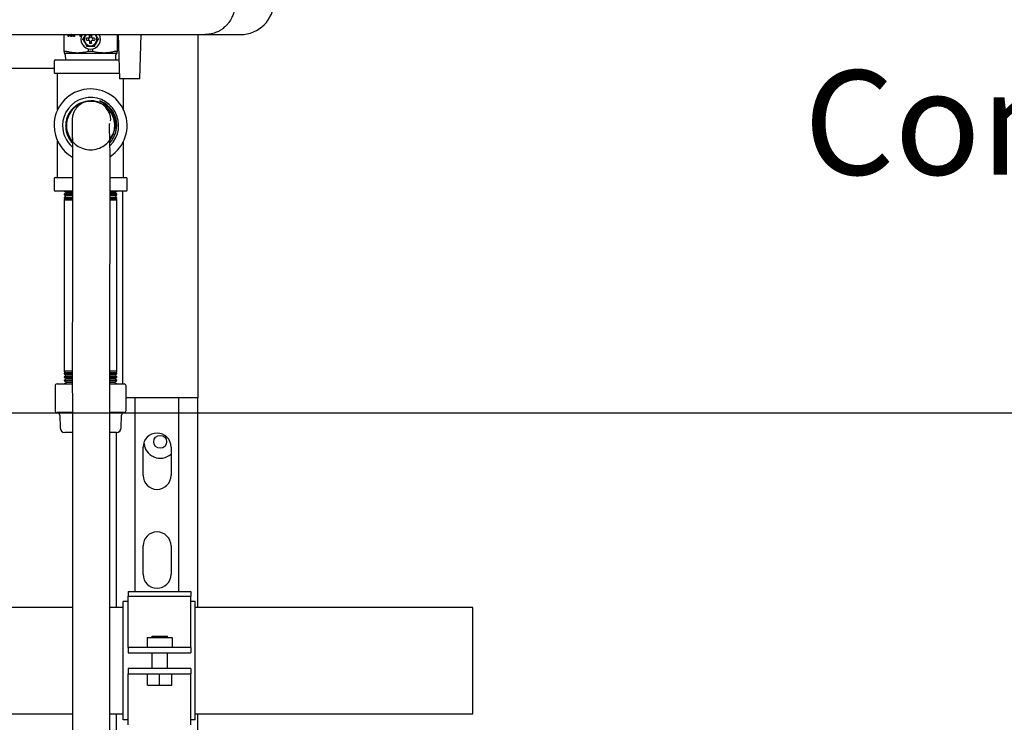
# Model space of a CAD drawing. Units: inches. Extents: x 0.4 to 16.6, y 0.2 to 10.8.
# Drawn here: x 13.8 to 14.8, y 4.8 to 5.5 of the extents above; entities that cross this region are included whole.
import ezdxf
from ezdxf.lldxf.tags import DXFTag

# ---------------------------------------------------------------- set-up
doc = ezdxf.new("R2010")
doc.units = ezdxf.units.IN
doc.header["$MEASUREMENT"] = 0
for name, color, linetype in [('COMMENTS', 7, 'Continuous'), ('CONDENSATE', 7, 'CENTER'), ('GAS-M', 116, 'Continuous'), ('HOT-WM', 1, 'Continuous'), ('WH', 7, 'Continuous')]:
    doc.layers.add(name, color=color, linetype=linetype)
doc.styles.add('SLDTEXTSTYLE0', font='TXT', dxfattribs={"width": 0.605})
tags = doc.linetypes.add('CENTER', pattern=[0.4, 0.25, -0.05, 0.05, -0.05]).pattern_tags.tags
tags[10:11] = [DXFTag(74, 4), DXFTag(75, 0), DXFTag(340, '0'), DXFTag(46, 1.0), DXFTag(50, 0.0), DXFTag(44, 0.0), DXFTag(45, 0.0)]
tags[8:9] = [DXFTag(74, 4), DXFTag(75, 0), DXFTag(340, '0'), DXFTag(46, 1.0), DXFTag(50, 0.0), DXFTag(44, 0.0), DXFTag(45, 0.0)]
tags[6:7] = [DXFTag(74, 4), DXFTag(75, 0), DXFTag(340, '0'), DXFTag(46, 1.0), DXFTag(50, 0.0), DXFTag(44, 0.0), DXFTag(45, 0.0)]
tags[4:5] = [DXFTag(74, 4), DXFTag(75, 0), DXFTag(340, '0'), DXFTag(46, 1.0), DXFTag(50, 0.0), DXFTag(44, 0.0), DXFTag(45, 0.0)]

msp = doc.modelspace()

# ---------------------------------------------------------------- linework, layer by layer
at = {"layer": 'CONDENSATE'}
msp.add_line((15.51143, 5.11863), (5.86072, 5.11863), dxfattribs=at)
at = {"layer": 'GAS-M', "linetype": 'Continuous', "lineweight": 25}
msp.add_open_spline([(13.86795, 5.4109), (13.86808, 5.41096), (13.86845, 5.41111), (13.86857, 5.41242), (13.86822, 5.415), (13.86704, 5.41853), (13.86493, 5.42232), (13.86217, 5.42544), (13.85926, 5.42757), (13.85686, 5.42885), (13.8541, 5.42982), (13.85042, 5.43059), (13.84754, 5.43031), (13.84567, 5.43014)], degree=3, knots=[0, 0, 0, 0, 0.082122, 0.236454, 0.38327, 0.523541, 0.651121, 0.757596, 0.804231, 0.847315, 0.887829, 0.926939, 1, 1, 1, 1], dxfattribs=at)
at = {"layer": 'HOT-WM', "linetype": 'Continuous', "lineweight": 25}
for p, q in [((13.83013, 4.92453), (13.55625, 4.92453)), ((13.88103, 4.92453), (13.86763, 4.92453)), ((14.23038, 4.92453), (13.95291, 4.92453)), ((14.23038, 4.81828), (14.23038, 4.92453)), ((13.54046, 4.81828), (13.83012, 4.81828)), ((13.86762, 4.81828), (13.88103, 4.81828)), ((13.95291, 4.81828), (14.23038, 4.81828))]:
    msp.add_line(p, q, dxfattribs=at)
at = {"layer": 'WH', "linetype": 'Continuous', "lineweight": 25}
for p, q in [((13.82175, 5.47983), (13.82175, 5.49669)), ((13.82585, 5.49482), (13.82585, 5.49669)), ((13.82667, 5.49482), (13.82585, 5.49482)), ((13.82634, 5.49482), (13.82634, 5.49669)), ((13.82667, 5.49669), (13.82667, 5.49482)), ((13.82851, 5.49482), (13.82793, 5.49669)), ((13.829, 5.49482), (13.82843, 5.49669)), ((13.82948, 5.49482), (13.82851, 5.49482)), ((13.82865, 5.49678), (13.82866, 5.49678)), ((13.82915, 5.49678), (13.82866, 5.49678)), ((13.82948, 5.49669), (13.82948, 5.49482)), ((13.83128, 5.49482), (13.83128, 5.49669)), ((13.8321, 5.49482), (13.83128, 5.49482)), ((13.83177, 5.49482), (13.83177, 5.49669)), ((13.8321, 5.49669), (13.8321, 5.49482)), ((13.83789, 5.49482), (13.83789, 5.49669)), ((13.83871, 5.49482), (13.83789, 5.49482)), ((13.83838, 5.49482), (13.83838, 5.49669)), ((13.83871, 5.49669), (13.83871, 5.49482)), ((13.8398, 5.49196), (13.84048, 5.49196)), ((13.84358, 5.49669), (13.84244, 5.49536)), ((13.84321, 5.49669), (13.84244, 5.49536)), ((13.8465, 5.49295), (13.84431, 5.49295)), ((13.84431, 5.49098), (13.8465, 5.49098)), ((13.84707, 5.49322), (13.8465, 5.49295)), ((13.8465, 5.49098), (13.84707, 5.49071)), ((13.84734, 5.49379), (13.84707, 5.49322)), ((13.84707, 5.49071), (13.84734, 5.49014)), ((13.84734, 5.49379), (13.84734, 5.49598)), ((13.84734, 5.49014), (13.84734, 5.48795)), ((13.84931, 5.49598), (13.84931, 5.49379)), ((13.84958, 5.49322), (13.84931, 5.49379)), ((13.84931, 5.49014), (13.84958, 5.49071)), ((13.84931, 5.48795), (13.84931, 5.49014)), ((13.85015, 5.49295), (13.84958, 5.49322)), ((13.84958, 5.49071), (13.85015, 5.49098)), ((13.85234, 5.49295), (13.85015, 5.49295)), ((13.85015, 5.49098), (13.85234, 5.49098)), ((13.85421, 5.49536), (13.8531, 5.49669)), ((13.85421, 5.49536), (13.85344, 5.49669)), ((13.85685, 5.49196), (13.85617, 5.49196)), ((13.8749, 5.49669), (13.8749, 5.47983)), ((13.8758, 5.49669), (13.87706, 5.45259)), ((13.89754, 5.45259), (13.8988, 5.49669)), ((13.95538, 5.49669), (13.95538, 5.13391)), ((13.96269, 5.49669), (13.99813, 5.49669)), ((13.8444, 5.48517), (13.84406, 5.48458)), ((13.84618, 5.47989), (13.84618, 5.48236)), ((13.85047, 5.47989), (13.85047, 5.48236)), ((13.85259, 5.48458), (13.85225, 5.48517)), ((13.81317, 5.47131), (13.84832, 5.47131)), ((13.82376, 5.47989), (13.82185, 5.47989)), ((13.82307, 5.47637), (13.8232, 5.47131)), ((13.83504, 5.47818), (13.84832, 5.47818)), ((13.84832, 5.47989), (13.84618, 5.47989)), ((13.85047, 5.47989), (13.84832, 5.47989)), ((13.84832, 5.47818), (13.86161, 5.47818)), ((13.84832, 5.47131), (13.87636, 5.47131)), ((13.8748, 5.47989), (13.87289, 5.47989)), ((13.87344, 5.47131), (13.87357, 5.47637)), ((13.81182, 5.46291), (13.73497, 5.46291)), ((13.81182, 5.46996), (13.81182, 5.45916)), ((13.84832, 5.45781), (13.81317, 5.45781)), ((13.81532, 5.42141), (13.81532, 5.45781)), ((13.87692, 5.45781), (13.84832, 5.45781)), ((13.89754, 5.45259), (13.87706, 5.45259)), ((13.88132, 5.42141), (13.88132, 5.45259)), ((13.81532, 5.35381), (13.81532, 5.39022)), ((13.88132, 5.35381), (13.88132, 5.39022)), ((13.81182, 5.35246), (13.81182, 5.34166)), ((13.81317, 5.35381), (13.83026, 5.35381)), ((13.86807, 5.35381), (13.88347, 5.35381)), ((13.88482, 5.34166), (13.88482, 5.35246)), ((13.83032, 5.34031), (13.81317, 5.34031)), ((13.82207, 5.34031), (13.82381, 5.33924)), ((13.82356, 5.33809), (13.82207, 5.33729)), ((13.82207, 5.33729), (13.82207, 5.33668)), ((13.8303, 5.33729), (13.82207, 5.33729)), ((13.82207, 5.33668), (13.82312, 5.33603)), ((13.82207, 5.33668), (13.83027, 5.33668)), ((13.82271, 5.33412), (13.82207, 5.33378)), ((13.82207, 5.33378), (13.82207, 5.33304)), ((13.8303, 5.33378), (13.82207, 5.33378)), ((13.82207, 5.33304), (13.82243, 5.33282)), ((13.82207, 5.33304), (13.83026, 5.33304)), ((13.82243, 5.33282), (13.82207, 5.33114)), ((13.83025, 5.33282), (13.82243, 5.33282)), ((13.82312, 5.33603), (13.82271, 5.33412)), ((13.82271, 5.33412), (13.83039, 5.33412)), ((13.83019, 5.33603), (13.82312, 5.33603)), ((13.82381, 5.33924), (13.82356, 5.33809)), ((13.82356, 5.33809), (13.83017, 5.33809)), ((13.83015, 5.33924), (13.82381, 5.33924)), ((13.8679, 5.33412), (13.87394, 5.33412)), ((13.88347, 5.34031), (13.86796, 5.34031)), ((13.87457, 5.33378), (13.86798, 5.33378)), ((13.87457, 5.33729), (13.86799, 5.33729)), ((13.86802, 5.33809), (13.87309, 5.33809)), ((13.86804, 5.33668), (13.87457, 5.33668)), ((13.86804, 5.33304), (13.87457, 5.33304)), ((13.87422, 5.33282), (13.86809, 5.33282)), ((13.87284, 5.33924), (13.8681, 5.33924)), ((13.87353, 5.33603), (13.86817, 5.33603)), ((13.87284, 5.33924), (13.87457, 5.34031)), ((13.87309, 5.33809), (13.87284, 5.33924)), ((13.87457, 5.33729), (13.87309, 5.33809)), ((13.87353, 5.33603), (13.87457, 5.33668)), ((13.87394, 5.33412), (13.87353, 5.33603)), ((13.87457, 5.33378), (13.87394, 5.33412)), ((13.87422, 5.33282), (13.87457, 5.33304)), ((13.87457, 5.33114), (13.87422, 5.33282)), ((13.87457, 5.33668), (13.87457, 5.33729)), ((13.87457, 5.33304), (13.87457, 5.33378)), ((13.88038, 5.14768), (13.88038, 5.34031)), ((13.82207, 5.33114), (13.82207, 5.16049)), ((13.83029, 5.33114), (13.82207, 5.33114)), ((13.87457, 5.33114), (13.86798, 5.33114)), ((13.87457, 5.16049), (13.87457, 5.33114)), ((13.82207, 5.16049), (13.82243, 5.15882)), ((13.82999, 5.16049), (13.82207, 5.16049)), ((13.82243, 5.15882), (13.82207, 5.1586)), ((13.82207, 5.1586), (13.82207, 5.15786)), ((13.82207, 5.1586), (13.82996, 5.1586)), ((13.82207, 5.15786), (13.82271, 5.15752)), ((13.83, 5.15786), (13.82207, 5.15786)), ((13.82312, 5.15561), (13.82207, 5.15496)), ((13.82995, 5.15882), (13.82243, 5.15882)), ((13.82271, 5.15752), (13.82312, 5.15561)), ((13.82271, 5.15752), (13.82999, 5.15752)), ((13.82987, 5.15561), (13.82312, 5.15561)), ((13.87457, 5.16049), (13.86758, 5.16049)), ((13.87457, 5.15786), (13.86758, 5.15786)), ((13.86762, 5.15752), (13.87394, 5.15752)), ((13.86765, 5.1586), (13.87457, 5.1586)), ((13.87422, 5.15882), (13.86772, 5.15882)), ((13.87353, 5.15561), (13.86783, 5.15561)), ((13.87353, 5.15561), (13.87394, 5.15752)), ((13.87457, 5.15496), (13.87353, 5.15561)), ((13.87394, 5.15752), (13.87457, 5.15786)), ((13.87422, 5.15882), (13.87457, 5.16049)), ((13.87457, 5.1586), (13.87422, 5.15882)), ((13.87457, 5.15786), (13.87457, 5.1586)), ((13.8128, 5.14572), (13.8128, 5.12115)), ((13.81477, 5.14768), (13.83003, 5.14768)), ((13.82207, 5.15496), (13.82207, 5.15435)), ((13.82207, 5.15496), (13.82996, 5.15496)), ((13.82207, 5.15435), (13.82356, 5.15355)), ((13.83, 5.15435), (13.82207, 5.15435)), ((13.82381, 5.1524), (13.82207, 5.15132)), ((13.82207, 5.15132), (13.82207, 5.15084)), ((13.82207, 5.15132), (13.82996, 5.15132)), ((13.82207, 5.15084), (13.82441, 5.14959)), ((13.83, 5.15084), (13.82207, 5.15084)), ((13.8245, 5.14919), (13.82207, 5.14768)), ((13.82356, 5.15355), (13.82381, 5.1524)), ((13.82356, 5.15355), (13.82981, 5.15355)), ((13.82982, 5.1524), (13.82381, 5.1524)), ((13.82441, 5.14959), (13.8245, 5.14919)), ((13.82441, 5.14959), (13.82987, 5.14959)), ((13.8298, 5.14919), (13.8245, 5.14919)), ((13.87457, 5.15435), (13.86758, 5.15435)), ((13.87457, 5.15084), (13.86758, 5.15084)), ((13.87215, 5.14919), (13.86763, 5.14919)), ((13.86765, 5.15496), (13.87457, 5.15496)), ((13.86765, 5.15132), (13.87457, 5.15132)), ((13.86765, 5.14768), (13.88188, 5.14768)), ((13.86773, 5.15355), (13.87309, 5.15355)), ((13.87284, 5.1524), (13.86779, 5.1524)), ((13.86781, 5.14959), (13.87224, 5.14959)), ((13.87215, 5.14919), (13.87224, 5.14959)), ((13.87457, 5.14768), (13.87215, 5.14919)), ((13.87224, 5.14959), (13.87457, 5.15084)), ((13.87284, 5.1524), (13.87309, 5.15355)), ((13.87457, 5.15132), (13.87284, 5.1524)), ((13.87309, 5.15355), (13.87457, 5.15435)), ((13.87457, 5.15435), (13.87457, 5.15496)), ((13.87457, 5.15084), (13.87457, 5.15132)), ((13.88385, 5.12115), (13.88385, 5.14572)), ((13.88407, 5.13391), (13.88385, 5.13391)), ((13.88607, 5.13391), (13.88407, 5.13391)), ((13.89288, 5.13391), (13.88607, 5.13391)), ((13.89288, 4.94058), (13.89288, 5.13391)), ((13.93663, 5.13391), (13.89288, 5.13391)), ((13.93663, 4.94058), (13.93663, 5.13391)), ((13.94344, 5.13391), (13.93663, 5.13391)), ((13.94544, 5.13391), (13.94344, 5.13391)), ((13.95538, 5.13391), (13.94544, 5.13391)), ((13.95538, 4.92453), (13.95538, 5.13391)), ((13.83009, 5.11918), (13.81477, 5.11918)), ((13.81742, 5.1166), (13.8178, 5.10391)), ((13.88188, 5.11918), (13.86775, 5.11918)), ((13.87885, 5.10391), (13.87923, 5.1166)), ((13.82987, 5.09929), (13.82256, 5.09929)), ((13.87409, 5.09929), (13.86788, 5.09929)), ((13.87413, 4.92453), (13.87413, 5.09929)), ((13.90075, 5.05641), (13.90075, 5.08466)), ((13.92875, 5.08466), (13.92875, 5.05641)), ((13.90075, 4.95766), (13.90075, 4.98591)), ((13.92875, 4.98591), (13.92875, 4.95766)), ((13.88603, 4.94058), (13.94853, 4.94058)), ((13.88603, 4.94058), (13.88603, 4.93566)), ((13.94853, 4.94058), (13.94853, 4.93566)), ((13.88603, 4.93041), (13.88103, 4.93041)), ((13.88103, 4.81241), (13.88103, 4.93041)), ((13.88603, 4.93566), (13.94853, 4.93566)), ((13.88603, 4.88834), (13.88603, 4.93566)), ((13.94853, 4.88834), (13.94853, 4.93566)), ((13.95291, 4.93041), (13.94853, 4.93041)), ((13.95291, 4.81241), (13.95291, 4.93041)), ((13.90478, 4.89447), (13.92978, 4.89447)), ((13.90478, 4.89447), (13.90478, 4.88447)), ((13.90947, 4.89584), (13.90947, 4.89447)), ((13.90947, 4.89584), (13.9251, 4.89584)), ((13.9251, 4.89447), (13.9251, 4.89584)), ((13.92978, 4.89447), (13.92978, 4.88447)), ((13.88603, 4.88448), (13.88603, 4.88834)), ((13.88603, 4.88448), (13.88603, 4.87922)), ((13.88603, 4.88447), (13.88603, 4.88448)), ((13.94853, 4.88447), (13.88603, 4.88447)), ((13.94853, 4.88448), (13.94853, 4.88834)), ((13.94853, 4.88448), (13.94853, 4.88447)), ((13.94853, 4.88448), (13.94853, 4.87922)), ((13.88603, 4.87922), (13.88603, 4.87922)), ((13.88603, 4.87922), (13.94853, 4.87922)), ((13.90947, 4.87922), (13.90947, 4.86359)), ((13.9251, 4.86359), (13.9251, 4.87922)), ((13.94853, 4.87922), (13.94853, 4.87922)), ((13.88603, 4.86359), (13.88603, 4.85834)), ((13.88603, 4.86359), (13.88603, 4.86359)), ((13.94853, 4.86359), (13.88603, 4.86359)), ((13.94853, 4.86359), (13.94853, 4.86359)), ((13.94853, 4.86359), (13.94853, 4.85834)), ((13.88603, 4.85834), (13.94853, 4.85834)), ((13.88603, 4.85834), (13.88603, 4.85834)), ((13.88603, 4.85448), (13.88603, 4.85834)), ((13.88603, 4.80716), (13.88603, 4.85448)), ((13.90506, 4.84684), (13.90506, 4.85834)), ((13.91728, 4.84684), (13.91728, 4.85834)), ((13.92951, 4.84684), (13.92951, 4.85834)), ((13.94853, 4.85834), (13.94853, 4.85834)), ((13.94853, 4.85448), (13.94853, 4.85834)), ((13.94853, 4.80716), (13.94853, 4.85448)), ((13.90506, 4.84684), (13.91728, 4.84684)), ((13.91728, 4.84684), (13.92951, 4.84684)), ((13.87413, 4.67453), (13.87413, 4.81828)), ((13.88603, 4.81241), (13.88103, 4.81241)), ((13.95291, 4.81241), (13.94853, 4.81241)), ((13.95538, 4.68257), (13.95538, 4.81828))]:
    msp.add_line(p, q, dxfattribs=at)
msp.add_circle((13.91788, 5.08991), 0.00643, dxfattribs=at)
for centre, radius, start, end in [((13.99813, 5.53015), 0.03346, 270, 0), ((13.84832, 5.49196), 0.00984, 150.66402, 270.02587), ((13.84832, 5.49196), 0.0064, 132.37725, 270), ((13.84832, 5.49196), 0.00225, 154.059, 205.941), ((13.84832, 5.49196), 0.00225, 64.059, 115.941), ((13.84832, 5.49196), 0.0064, 270, 48.8393), ((13.84832, 5.49196), 0.00984, 270.02587, 29.24845), ((13.84832, 5.49196), 0.00225, 334.059, 25.941), ((13.84832, 5.49196), 0.00225, 244.059, 270), ((13.84832, 5.49196), 0.00225, 270, 295.941), ((13.81317, 5.46996), 0.00135, 90, 180), ((13.81317, 5.45916), 0.00135, 180, 270), ((13.84832, 5.40581), 0.0365, 302.33068, 180), ((13.84832, 5.40581), 0.02804, 314.26779, 180), ((13.84832, 5.40581), 0.02619, 19.74589, 69.29707), ((13.84832, 5.40581), 0.0365, 180, 240.39599), ((13.84832, 5.40581), 0.02804, 180, 229.25072), ((13.81317, 5.35246), 0.00135, 90, 180), ((13.88347, 5.35246), 0.00135, 0, 90), ((13.81317, 5.34166), 0.00135, 180, 270), ((13.88347, 5.34166), 0.00135, 270, 0), ((13.81477, 5.14572), 0.00197, 90, 180), ((13.88188, 5.14572), 0.00197, 0, 90), ((13.81477, 5.12115), 0.00197, 180, 270), ((13.81477, 5.11652), 0.00266, 1.7, 90), ((13.88188, 5.11652), 0.00266, 90, 178.3), ((13.88188, 5.12115), 0.00197, 270, 0), ((13.82256, 5.10405), 0.00476, 181.7, 270), ((13.87409, 5.10405), 0.00476, 270, 358.3), ((13.91475, 5.08466), 0.014, 0, 180), ((13.91788, 5.08991), 0.01638, 182.41465, 311.61501), ((13.91475, 5.05641), 0.014, 180, 0), ((13.91475, 4.98591), 0.014, 0, 180), ((13.91475, 4.95766), 0.014, 180, 0)]:
    msp.add_arc(centre, radius, start, end, dxfattribs=at)
for points, knots in [([(13.99222, 5.52622), (13.9921, 5.5241), (13.99193, 5.52125), (13.99102, 5.5178), (13.99032, 5.51571), (13.98901, 5.51263), (13.98742, 5.50993), (13.98567, 5.50765), (13.98468, 5.50649), (13.9836, 5.50534), (13.98231, 5.50412), (13.98048, 5.50259), (13.97811, 5.50096), (13.97553, 5.49958), (13.97211, 5.49813), (13.96791, 5.49694), (13.96434, 5.49677), (13.96269, 5.49669)], [0, 0, 0, 0, 0.1357, 0.182274, 0.229499, 0.277386, 0.398145, 0.430481, 0.463661, 0.497688, 0.532562, 0.579534, 0.652763, 0.719394, 0.769881, 0.894315, 1, 1, 1, 1]), ([(13.68035, 5.49669), (13.70395, 5.49669), (13.75116, 5.49669), (13.82184, 5.49669), (13.89239, 5.49669), (13.93926, 5.49669), (13.96269, 5.49669)], [0, 0, 0, 0, 0.249979, 0.5, 0.750023, 1, 1, 1, 1]), ([(13.84244, 5.49536), (13.84197, 5.49454), (13.8413, 5.49339), (13.84066, 5.49228), (13.84048, 5.49196)], [0, 0, 0, 0, 0.714103, 1, 1, 1, 1]), ([(13.84048, 5.49196), (13.8406, 5.49177), (13.84094, 5.49118), (13.84159, 5.49005), (13.84213, 5.48911), (13.84244, 5.48857)], [0, 0, 0, 0, 0.177225, 0.531964, 1, 1, 1, 1]), ([(13.84244, 5.49536), (13.84213, 5.49466), (13.8415, 5.49327), (13.84146, 5.49082), (13.8421, 5.48934), (13.84244, 5.48857)], [0, 0, 0, 0, 0.322283, 0.644566, 1, 1, 1, 1]), ([(13.84431, 5.49098), (13.84424, 5.49144), (13.84413, 5.4921), (13.84427, 5.49275), (13.84431, 5.49295)], [0, 0, 0, 0, 0.700856, 1, 1, 1, 1]), ([(13.84734, 5.49598), (13.8478, 5.49605), (13.84846, 5.49615), (13.84911, 5.49602), (13.84931, 5.49598)], [0, 0, 0, 0, 0.700856, 1, 1, 1, 1]), ([(13.85234, 5.49295), (13.85241, 5.49249), (13.85251, 5.49182), (13.85238, 5.49117), (13.85234, 5.49098)], [0, 0, 0, 0, 0.700856, 1, 1, 1, 1]), ([(13.85421, 5.48857), (13.85452, 5.48927), (13.85515, 5.49066), (13.85519, 5.49311), (13.85455, 5.49459), (13.85421, 5.49536)], [0, 0, 0, 0, 0.322283, 0.644566, 1, 1, 1, 1]), ([(13.85617, 5.49196), (13.85605, 5.49216), (13.85571, 5.49275), (13.85506, 5.49388), (13.85452, 5.49482), (13.85421, 5.49536)], [0, 0, 0, 0, 0.177225, 0.531964, 1, 1, 1, 1]), ([(13.85421, 5.48857), (13.85468, 5.48939), (13.85534, 5.49054), (13.85598, 5.49165), (13.85617, 5.49196)], [0, 0, 0, 0, 0.714103, 1, 1, 1, 1]), ([(13.84244, 5.48857), (13.84292, 5.48775), (13.84358, 5.4866), (13.84422, 5.48549), (13.8444, 5.48517)], [0, 0, 0, 0, 0.714103, 1, 1, 1, 1]), ([(13.84244, 5.48857), (13.84289, 5.48795), (13.84378, 5.48671), (13.84588, 5.48544), (13.84748, 5.48527), (13.84832, 5.48517)], [0, 0, 0, 0, 0.322283, 0.644566, 1, 1, 1, 1]), ([(13.8444, 5.48517), (13.84463, 5.48517), (13.84531, 5.48517), (13.84661, 5.48517), (13.8477, 5.48517), (13.84832, 5.48517)], [0, 0, 0, 0, 0.177225, 0.531964, 1, 1, 1, 1]), ([(13.84832, 5.48783), (13.84816, 5.48784), (13.84783, 5.48785), (13.8475, 5.48791), (13.84734, 5.48795)], [0, 0, 0, 0, 0.496379, 1, 1, 1, 1]), ([(13.84832, 5.48517), (13.84909, 5.48525), (13.85061, 5.4854), (13.85275, 5.48659), (13.8537, 5.48789), (13.85421, 5.48857)], [0, 0, 0, 0, 0.322283, 0.644566, 1, 1, 1, 1]), ([(13.84931, 5.48795), (13.84915, 5.48791), (13.84882, 5.48785), (13.84849, 5.48784), (13.84832, 5.48783)], [0, 0, 0, 0, 0.496379, 1, 1, 1, 1]), ([(13.84832, 5.48517), (13.84927, 5.48517), (13.8506, 5.48517), (13.85188, 5.48517), (13.85225, 5.48517)], [0, 0, 0, 0, 0.714103, 1, 1, 1, 1]), ([(13.85225, 5.48517), (13.85236, 5.48537), (13.8527, 5.48596), (13.85335, 5.48708), (13.85389, 5.48803), (13.85421, 5.48857)], [0, 0, 0, 0, 0.177225, 0.531964, 1, 1, 1, 1]), ([(13.82175, 5.47983), (13.82175, 5.47984), (13.82175, 5.47986), (13.82177, 5.47988), (13.8218, 5.47989), (13.82184, 5.47989), (13.82185, 5.47989)], [0, 0, 0, 0, 0.250264, 0.500562, 0.748121, 1, 1, 1, 1]), ([(13.82175, 5.47983), (13.82175, 5.47953), (13.82175, 5.47856), (13.82175, 5.47834), (13.82175, 5.47818)], [0, 0, 0, 0, 0.308636, 1, 1, 1, 1]), ([(13.82307, 5.47637), (13.82305, 5.47659), (13.82299, 5.47704), (13.82266, 5.47758), (13.82223, 5.47798), (13.82191, 5.47812), (13.82175, 5.47818)], [0, 0, 0, 0, 0.274259, 0.5614099, 0.7857408, 1, 1, 1, 1]), ([(13.82175, 5.47818), (13.82196, 5.47818), (13.8224, 5.47818), (13.82567, 5.47818), (13.82998, 5.47818), (13.83337, 5.47818), (13.83504, 5.47818)], [0, 0, 0, 0, 0.275731, 0.561042, 0.784269, 1, 1, 1, 1]), ([(13.82376, 5.47989), (13.82378, 5.47989), (13.82383, 5.47989), (13.82393, 5.47987), (13.82403, 5.47985), (13.82409, 5.47983)], [0, 0, 0, 0, 0.250588, 0.501165, 1, 1, 1, 1]), ([(13.83504, 5.47818), (13.83275, 5.47831), (13.82976, 5.47848), (13.82614, 5.47927), (13.82477, 5.47965), (13.82409, 5.47983)], [0, 0, 0, 0, 0.618968, 0.809324, 1, 1, 1, 1]), ([(13.84618, 5.47989), (13.84436, 5.47941), (13.84069, 5.47844), (13.83693, 5.47827), (13.83504, 5.47818)], [0, 0, 0, 0, 0.496416, 1, 1, 1, 1]), ([(13.86161, 5.47818), (13.85975, 5.47827), (13.85598, 5.47843), (13.85231, 5.4794), (13.85047, 5.47989)], [0, 0, 0, 0, 0.49588, 1, 1, 1, 1]), ([(13.87256, 5.47983), (13.87145, 5.47953), (13.86786, 5.47856), (13.86416, 5.47834), (13.86161, 5.47818)], [0, 0, 0, 0, 0.308636, 1, 1, 1, 1]), ([(13.86161, 5.47818), (13.86372, 5.47818), (13.86802, 5.47818), (13.87214, 5.47818), (13.8745, 5.47818), (13.87477, 5.47818), (13.8749, 5.47818)], [0, 0, 0, 0, 0.2757314, 0.5610422, 0.7842685, 1, 1, 1, 1]), ([(13.87256, 5.47983), (13.87259, 5.47984), (13.87266, 5.47986), (13.87274, 5.47988), (13.87282, 5.47989), (13.87286, 5.47989), (13.87289, 5.47989)], [0, 0, 0, 0, 0.2502645, 0.500562, 0.748121, 1, 1, 1, 1]), ([(13.8749, 5.47818), (13.8747, 5.47809), (13.87429, 5.47791), (13.87387, 5.47742), (13.87363, 5.47689), (13.87359, 5.47654), (13.87357, 5.47637)], [0, 0, 0, 0, 0.274259, 0.56141, 0.785741, 1, 1, 1, 1]), ([(13.8748, 5.47989), (13.87481, 5.47989), (13.87484, 5.47989), (13.87489, 5.47987), (13.87489, 5.47985), (13.8749, 5.47983)], [0, 0, 0, 0, 0.250588, 0.501165, 1, 1, 1, 1]), ([(13.8749, 5.47818), (13.8749, 5.47831), (13.8749, 5.47848), (13.8749, 5.47927), (13.8749, 5.47965), (13.8749, 5.47983)], [0, 0, 0, 0, 0.618968, 0.8093238, 1, 1, 1, 1]), ([(13.8537, 5.42947), (13.8522, 5.42975), (13.84936, 5.43028), (13.84508, 5.43009), (13.84104, 5.42928), (13.8372, 5.42778), (13.83364, 5.42567), (13.8305, 5.42298), (13.82783, 5.4198), (13.82572, 5.4162), (13.82424, 5.41229), (13.82345, 5.40819), (13.82333, 5.404), (13.82393, 5.39983), (13.82521, 5.3958), (13.82719, 5.39209), (13.82888, 5.3896), (13.83003, 5.38852), (13.83016, 5.3884)], [0, 0, 0, 0, 0.072007, 0.136886, 0.20177, 0.266895, 0.332018, 0.397161, 0.462307, 0.528219, 0.594133, 0.65988, 0.725628, 0.792194, 0.858765, 0.925224, 0.99168, 1, 1, 1, 1]), ([(13.86755, 5.39144), (13.869, 5.39405), (13.87117, 5.39795), (13.87175, 5.39924), (13.8728, 5.40539), (13.87188, 5.41251), (13.86879, 5.41932), (13.86377, 5.42484), (13.85733, 5.42864), (13.85004, 5.43027), (13.84259, 5.42968), (13.83568, 5.42683), (13.82992, 5.42207), (13.82589, 5.41577), (13.82391, 5.40856), (13.82423, 5.40108), (13.82675, 5.39404), (13.83131, 5.3881), (13.83742, 5.38378), (13.84456, 5.38153), (13.85205, 5.3815), (13.85902, 5.3837), (13.86486, 5.3877), (13.86936, 5.39301), (13.87092, 5.39731), (13.87171, 5.39946)], [0, 0, 0, 0, 0.04941, 0.073599, 0.114171, 0.158877, 0.203596, 0.248323, 0.29306, 0.337808, 0.382565, 0.427334, 0.47211, 0.516899, 0.561695, 0.606505, 0.651319, 0.69615, 0.740984, 0.785835, 0.830688, 0.87556, 0.917028, 0.958512, 1, 1, 1, 1]), ([(13.84328, 5.42935), (13.84188, 5.42899), (13.8387, 5.42815), (13.83232, 5.42432), (13.82761, 5.41873), (13.82462, 5.41191), (13.824, 5.40436), (13.82512, 5.39759), (13.82948, 5.39054), (13.82997, 5.39031), (13.83014, 5.39024)], [0, 0, 0, 0, 0.107674, 0.244665, 0.381722, 0.518776, 0.655894, 0.793012, 0.930189, 1, 1, 1, 1]), ([(13.84567, 5.43014), (13.84563, 5.43013), (13.84383, 5.43008), (13.8405, 5.42856), (13.83664, 5.42606), (13.83398, 5.42323), (13.83217, 5.4204), (13.83096, 5.41765), (13.83023, 5.415), (13.82986, 5.41248), (13.82974, 5.41006), (13.82975, 5.40762), (13.82983, 5.40448), (13.82991, 5.40126), (13.83, 5.39794), (13.83008, 5.39426), (13.83015, 5.38951), (13.83022, 5.38357), (13.83029, 5.37643), (13.83035, 5.36824), (13.83039, 5.35869), (13.83041, 5.34814), (13.83041, 5.33708), (13.83039, 5.32435), (13.83036, 5.31019), (13.83031, 5.29488), (13.83026, 5.28063), (13.83022, 5.26754), (13.83018, 5.25568), (13.83015, 5.2448), (13.83012, 5.23405), (13.83009, 5.22122), (13.83007, 5.20577), (13.83006, 5.18814), (13.83006, 5.16994), (13.83007, 5.15146), (13.83008, 5.13265), (13.8301, 5.11348), (13.83012, 5.09149), (13.83014, 5.06644), (13.83014, 5.03814), (13.83014, 5.00929), (13.83014, 4.98339), (13.83013, 4.96123), (13.83013, 4.94347), (13.83013, 4.92737), (13.83012, 4.91444), (13.83012, 4.90428), (13.83012, 4.89583), (13.83012, 4.8863), (13.83012, 4.87483), (13.83012, 4.86124), (13.83012, 4.84553), (13.83012, 4.82769), (13.83013, 4.80773), (13.83013, 4.78563), (13.83013, 4.76157), (13.83013, 4.73557), (13.83013, 4.70766), (13.83013, 4.6777), (13.83013, 4.65703), (13.83013, 4.64635)], [0, 0, 0, 0, 0.000148, 0.006596, 0.012224, 0.017035, 0.021161, 0.025649, 0.032841, 0.041793, 0.052626, 0.066741, 0.079474, 0.091117, 0.101193, 0.111178, 0.12274, 0.135897, 0.148066, 0.161423, 0.175972, 0.191305, 0.206364, 0.22059, 0.240578, 0.258932, 0.275569, 0.290555, 0.304109, 0.316045, 0.327469, 0.340521, 0.359471, 0.380075, 0.401287, 0.423119, 0.445571, 0.468586, 0.491864, 0.524103, 0.556683, 0.589727, 0.622943, 0.644926, 0.665032, 0.683251, 0.699589, 0.708898, 0.717687, 0.728253, 0.741211, 0.756562, 0.774308, 0.794452, 0.816999, 0.84195, 0.869303, 0.898504, 0.930022, 0.963856, 1, 1, 1, 1]), ([(13.85758, 5.43032), (13.85938, 5.42938), (13.86247, 5.42777), (13.86613, 5.42443), (13.86887, 5.42103), (13.87095, 5.41718), (13.87235, 5.41307), (13.873, 5.40882), (13.87298, 5.40421), (13.87216, 5.40115), (13.87171, 5.39946)], [0, 0, 0, 0, 0.162795, 0.279695, 0.396552, 0.51382, 0.631115, 0.745354, 0.859554, 1, 1, 1, 1]), ([(13.87425, 5.40862), (13.87417, 5.40947), (13.87396, 5.41179), (13.87278, 5.41543), (13.87085, 5.41941), (13.86824, 5.42299), (13.86511, 5.42607), (13.86154, 5.42859), (13.8589, 5.42974), (13.85758, 5.43032)], [0, 0, 0, 0, 0.088705, 0.241761, 0.394817, 0.547962, 0.701108, 0.850554, 1, 1, 1, 1]), ([(13.87171, 5.39946), (13.87185, 5.40004), (13.87257, 5.40295), (13.87277, 5.40846), (13.87086, 5.4158), (13.86729, 5.4214), (13.86323, 5.42499), (13.86095, 5.42677), (13.8596, 5.42727), (13.85953, 5.42729)], [0, 0, 0, 0, 0.054554, 0.275041, 0.495591, 0.74151, 0.867492, 0.993476, 1, 1, 1, 1]), ([(13.8676, 5.38868), (13.86764, 5.38872), (13.86874, 5.38975), (13.87042, 5.39223), (13.87249, 5.39606), (13.87382, 5.40023), (13.87447, 5.40455), (13.87436, 5.40895), (13.87373, 5.41233), (13.87313, 5.41419), (13.87298, 5.41466)], [0, 0, 0, 0, 0.005834, 0.162328, 0.31883, 0.474885, 0.630939, 0.788811, 0.946698, 1, 1, 1, 1]), ([(13.86763, 4.64635), (13.86763, 4.65343), (13.86763, 4.66698), (13.86763, 4.68643), (13.86763, 4.70411), (13.86763, 4.72001), (13.86763, 4.73408), (13.86763, 4.74634), (13.86763, 4.75696), (13.86763, 4.76659), (13.86763, 4.78367), (13.86763, 4.80857), (13.86762, 4.83999), (13.86762, 4.86997), (13.86762, 4.89907), (13.86763, 4.92921), (13.86763, 4.95877), (13.86764, 4.98746), (13.86764, 5.01467), (13.86764, 5.04203), (13.86764, 5.06928), (13.86762, 5.09611), (13.86759, 5.12241), (13.86757, 5.14815), (13.86756, 5.17335), (13.86756, 5.19418), (13.86758, 5.21068), (13.8676, 5.22281), (13.86762, 5.23397), (13.86764, 5.2435), (13.86766, 5.25045), (13.86768, 5.25561), (13.86769, 5.26015), (13.86771, 5.26566), (13.86773, 5.2725), (13.86776, 5.28064), (13.86779, 5.29002), (13.86783, 5.30126), (13.86786, 5.31377), (13.86789, 5.32679), (13.86791, 5.33907), (13.8679, 5.35039), (13.86788, 5.36073), (13.86784, 5.37139), (13.86775, 5.38187), (13.86756, 5.39153), (13.86733, 5.39876), (13.86717, 5.40374), (13.86709, 5.40667), (13.86714, 5.40794), (13.86708, 5.4077), (13.86707, 5.40766)], [0, 0, 0, 0, 0.025283, 0.04846, 0.069531, 0.088493, 0.105346, 0.119846, 0.132313, 0.143329, 0.154286, 0.193413, 0.232382, 0.266652, 0.300687, 0.336518, 0.374585, 0.406631, 0.439526, 0.472536, 0.505697, 0.539134, 0.572272, 0.605117, 0.636586, 0.666642, 0.681641, 0.696318, 0.710202, 0.721563, 0.730353, 0.735112, 0.740062, 0.746699, 0.755025, 0.764876, 0.776425, 0.789666, 0.807009, 0.824315, 0.841124, 0.85745, 0.873106, 0.888449, 0.910219, 0.930819, 0.949929, 0.967426, 0.983305, 0.997564, 1, 1, 1, 1])]:
    msp.add_open_spline(points, degree=3, knots=knots, dxfattribs=at)

# ---------------------------------------------------------------- texts
at = {"layer": 'COMMENTS', "insert": (14.56097, 5.46085), "char_height": 0.1041667, "attachment_point": 1, "style": 'SLDTEXTSTYLE0'}
msp.add_mtext('Condensate Drain Line', dxfattribs=at)

doc.saveas('drawing.dxf')
